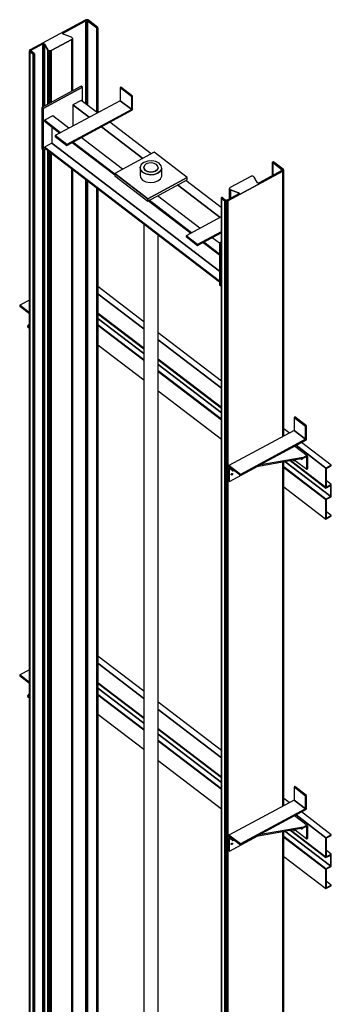
# Model space of a CAD drawing. Extents: x 5 to 3075, y 5 to 302.
# Drawn here: x 1335 to 1352, y 134 to 189 of the extents above; entities that cross this region are included whole.
import ezdxf

# ---------------------------------------------------------------- set-up
doc = ezdxf.new("R2010")
doc.units = 0
doc.header["$LTSCALE"] = 0.5
doc.header["$MEASUREMENT"] = 0
doc.layers.get('0').update_dxf_attribs({"linetype": 'CONTINUOUS'})

# ---------------------------------------------------------------- blocks, each defined once
blk = doc.blocks.new('LD_20200403090453_00000074')
for p, q in [((-115.7, 178.6), (-242, 275.4)), ((-242, 255.9), (-115.7, 159.1)), ((-115.7, 159.1), (-242, 255.9)), ((-431.3, 238.3), (-458.2, 223.8)), ((-431.3, 203.2), (-458.2, 223.8)), ((-458.2, 223.8), (-458.2, 221.5)), ((-458.2, 223.8), (-431.3, 203.2)), ((-458.2, 221.5), (-431.3, 200.9)), ((-242, 202.3), (-115.7, 105.5)), ((-115.7, 105.5), (-242, 202.3)), ((-242, 200.7), (-115.7, 103.9)), ((-431.3, 173.3), (-436.4, 166.4)), ((-436.4, 166.4), (-436.4, 164.1)), ((-436.4, 166.4), (-431.3, 162.6)), ((-436.4, 164.1), (-431.3, 160.3)), ((-242, 187.6), (-115.7, 90.8)), ((-115.7, 90.8), (-242, 187.6)), ((-242, 170.1), (-115.7, 73.3)), ((-115.7, 73.3), (-242, 170.1)), ((-242, 168.6), (-115.7, 71.8)), ((-115.7, 71.8), (-242, 168.6)), ((98.6, 14.5), (-75.8, 148.1)), ((-242, 114.9), (-115.7, 18.1)), ((-75.8, 128.6), (98.6, -5)), ((98.6, -5), (-75.8, 128.6)), ((-75.8, 74.9), (98.6, -58.7)), ((98.6, -58.7), (-75.8, 74.9)), ((-75.8, 73.4), (98.6, -60.2)), ((-75.8, 60.3), (98.6, -73.3)), ((98.6, -73.3), (-75.8, 60.3)), ((-75.8, 42.8), (98.6, -90.8)), ((98.6, -90.8), (-75.8, 42.8)), ((-75.8, 41.2), (98.6, -92.4)), ((98.6, -92.4), (-75.8, 41.2)), ((-75.8, -12.4), (98.6, -146)), ((301.6, -84.8), (299.3, -86)), ((331.4, -110.6), (299.3, -86)), ((299.3, -86), (299.3, -122)), ((299.3, -86), (331.4, -110.6)), ((333.7, -109.4), (301.6, -84.8)), ((299.3, -122), (119.7, -218.9)), ((286, -129.1), (270.8, -117.5)), ((299.3, -122), (331.4, -146.6)), ((331.4, -146.6), (299.3, -122)), ((333.7, -109.4), (331.4, -110.6)), ((331.4, -110.6), (333.7, -109.4)), ((331.4, -110.6), (331.4, -146.6)), ((331.4, -146.6), (331.4, -110.6)), ((333.7, -147.7), (333.7, -109.4)), ((331.4, -146.6), (151.8, -243.5)), ((151.8, -243.5), (331.4, -146.6)), ((151.8, -245.8), (333.7, -147.7)), ((270.8, -137), (271.1, -137.2)), ((271.1, -137.2), (270.8, -137)), ((305, -163.2), (387.3, -226.2)), ((387.3, -226.2), (305, -163.2)), ((402.2, -218.1), (319.9, -155.1)), ((335.8, -192.2), (300.9, -165.4)), ((196.1, -221.9), (324.9, -199)), ((324.9, -196.7), (202.5, -218.5)), ((274.3, -208), (400.7, -304.8)), ((400.7, -304.8), (274.3, -208)), ((288.3, -205.5), (387.3, -281.4)), ((289.9, -205.2), (387.3, -279.8)), ((387.3, -279.8), (289.9, -205.2)), ((297, -204), (300.2, -206.4)), ((300.2, -203.4), (300.2, -206.4)), ((300.2, -206.4), (302.5, -205.1)), ((302.5, -205.1), (302.5, -203)), ((302.5, -204.8), (334.8, -229.6)), ((318.8, -201.6), (317.2, -200.4)), ((318.8, -201.6), (319.9, -202.2)), ((320.8, -202.2), (319.9, -202.2)), ((321.1, -200.4), (320.3, -199.8)), ((321.4, -201.5), (320.8, -202.2)), ((321.6, -200.7), (321.1, -200.4)), ((321.7, -200.4), (321.4, -201.5)), ((321.5, -199.6), (321.7, -200.4)), ((324.9, -196.7), (332.5, -192.6)), ((324.9, -199), (332.5, -194.9)), ((334.3, -192), (332.5, -192.6)), ((332.5, -194.9), (333.4, -194.6)), ((333.4, -194.6), (334.2, -194.7)), ((334.7, -195.1), (334.2, -194.7)), ((334.3, -192), (335.8, -192.2)), ((334.7, -195.1), (334.8, -195.9)), ((334.8, -229.6), (334.8, -195.9)), ((336.8, -193.1), (335.8, -192.2)), ((337.1, -194.7), (336.8, -193.1)), ((337.1, -228.4), (337.1, -194.7)), ((151.8, -243.5), (119.7, -218.9)), ((119.7, -218.9), (119.7, -221.2)), ((119.7, -218.9), (151.8, -243.5)), ((119.7, -221.2), (151.8, -245.8)), ((119.9, -226.5), (119.7, -228.1)), ((119.7, -228.1), (119.7, -261.8)), ((120.8, -225.7), (119.9, -226.5)), ((123.6, -224.2), (120.8, -225.7)), ((120.8, -225.7), (122, -225.7)), ((121.6, -263.3), (199.3, -221.3)), ((121.7, -228.8), (121.6, -229.6)), ((121.6, -263.3), (121.6, -229.6)), ((121.7, -228.8), (122.1, -228.4)), ((123.5, -226.4), (122, -225.7)), ((122.1, -228.4), (122.8, -228.3)), ((122.8, -228.3), (123.5, -228.7)), ((123.5, -226.4), (129.9, -231.4)), ((123.5, -228.7), (129.9, -233.7)), ((125.8, -244.1), (125.9, -243.3)), ((125.9, -244.8), (125.8, -244.1)), ((125.9, -243.3), (126.4, -242.5)), ((126.5, -243), (125.9, -243.4)), ((126.4, -245.2), (125.9, -244.8)), ((126.4, -242.5), (127, -241.7)), ((127.1, -242.3), (126.5, -243)), ((127, -241.7), (127.7, -241.2)), ((127.6, -241.4), (127.1, -242.3)), ((129.1, -243.7), (127.1, -242.3)), ((127.6, -241.3), (127.6, -241.4)), ((127.7, -241.2), (128.4, -240.9)), ((127.7, -245), (128.4, -244.5)), ((128.4, -240.9), (129.1, -241)), ((129.1, -243.7), (128.4, -244.5)), ((129.1, -241), (129.5, -241.4)), ((129.5, -242.9), (129.1, -243.7)), ((129.5, -241.4), (129.6, -242.1)), ((129.6, -242.1), (129.5, -242.9)), ((132.4, -230.9), (129.9, -231.4)), ((129.9, -231.4), (129.9, -233.7)), ((129.9, -233.7), (134.8, -232.8)), ((151.8, -243.5), (151.8, -245.8)), ((151.8, -245.8), (151.8, -243.5)), ((270.8, -222.8), (387.3, -312)), ((387.3, -312), (270.8, -222.8)), ((270.8, -224.3), (387.3, -313.5)), ((387.3, -313.5), (270.8, -224.3)), ((334.8, -229.6), (337.1, -228.4)), ((402.2, -218.1), (387.3, -226.2)), ((387.3, -226.2), (402.2, -218.1)), ((387.3, -226.2), (387.3, -279.8)), ((387.3, -279.8), (387.3, -226.2)), ((388.8, -226.9), (402.2, -219.7)), ((388.8, -279), (388.8, -226.9)), ((402.2, -219.7), (402.2, -218.1)), ((119.7, -261.8), (121.6, -263.3)), ((127, -245.3), (126.4, -245.2)), ((127.7, -245), (127, -245.3)), ((402.2, -271.8), (387.3, -279.8)), ((402.2, -271.8), (388.8, -261.5)), ((388.8, -279), (402.2, -271.8)), ((402.2, -305.5), (402.2, -271.8)), ((270.8, -277.9), (387.3, -367.1)), ((387.3, -281.4), (400.7, -274.1)), ((387.3, -279.8), (388.8, -279)), ((387.3, -279.8), (387.3, -281.4)), ((387.3, -281.4), (387.3, -279.8)), ((400.7, -274.1), (400.7, -304.8)), ((400.7, -304.8), (400.7, -274.1)), ((400.7, -304.8), (387.3, -312)), ((387.3, -312), (400.7, -304.8)), ((387.3, -313.5), (402.2, -305.5)), ((387.3, -312), (387.3, -313.5)), ((387.3, -313.5), (387.3, -312)), ((388.8, -312.7), (387.3, -313.5)), ((387.3, -313.5), (387.3, -367.1)), ((387.3, -367.1), (387.3, -313.5)), ((388.8, -364.8), (388.8, -312.7)), ((402.2, -357.6), (388.8, -347.3)), ((387.3, -367.1), (402.2, -359.1)), ((402.2, -357.6), (388.8, -364.8)), ((388.8, -364.8), (402.2, -357.6)), ((402.2, -359.1), (402.2, -357.6))]:
    blk.add_line(p, q)
blk = doc.blocks.new('LD_20200403090453_00000076')
for p, q in [((-115.7, 178.6), (-242, 275.4)), ((-242, 255.9), (-115.7, 159.1)), ((-115.7, 159.1), (-242, 255.9)), ((-431.3, 238.3), (-458.2, 223.8)), ((-431.3, 203.2), (-458.2, 223.8)), ((-458.2, 223.8), (-458.2, 221.5)), ((-458.2, 223.8), (-431.3, 203.2)), ((-458.2, 221.5), (-431.3, 200.9)), ((-115.7, 105.5), (-242, 202.3)), ((-242, 202.3), (-115.7, 105.5)), ((-242, 200.7), (-115.7, 103.9)), ((-431.3, 173.3), (-436.4, 166.4)), ((-436.4, 166.4), (-436.4, 164.1)), ((-436.4, 166.4), (-431.3, 162.6)), ((-436.4, 164.1), (-431.3, 160.3)), ((-242, 187.6), (-115.7, 90.8)), ((-115.7, 90.8), (-242, 187.6)), ((-242, 170.1), (-115.7, 73.3)), ((-115.7, 73.3), (-242, 170.1)), ((-242, 168.6), (-115.7, 71.8)), ((-115.7, 71.8), (-242, 168.6)), ((98.6, 14.5), (-75.8, 148.1)), ((-242, 114.9), (-115.7, 18.1)), ((-75.8, 128.6), (98.6, -5)), ((98.6, -5), (-75.8, 128.6)), ((98.6, -58.7), (-75.8, 74.9)), ((-75.8, 74.9), (98.6, -58.7)), ((-75.8, 73.4), (98.6, -60.2)), ((-75.8, 60.3), (98.6, -73.3)), ((98.6, -73.3), (-75.8, 60.3)), ((-75.8, 42.8), (98.6, -90.8)), ((98.6, -90.8), (-75.8, 42.8)), ((-75.8, 41.2), (98.6, -92.4)), ((98.6, -92.4), (-75.8, 41.2)), ((-75.8, -12.4), (98.6, -146)), ((301.6, -84.8), (299.3, -86)), ((331.4, -110.6), (299.3, -86)), ((299.3, -86), (299.3, -122)), ((299.3, -86), (331.4, -110.6)), ((333.7, -109.4), (301.6, -84.8)), ((299.3, -122), (119.7, -218.9)), ((286, -129.1), (270.8, -117.5)), ((299.3, -122), (331.4, -146.6)), ((331.4, -146.6), (299.3, -122)), ((333.7, -109.4), (331.4, -110.6)), ((331.4, -110.6), (333.7, -109.4)), ((331.4, -110.6), (331.4, -146.6)), ((331.4, -146.6), (331.4, -110.6)), ((333.7, -147.7), (333.7, -109.4)), ((331.4, -146.6), (151.8, -243.5)), ((151.8, -243.5), (331.4, -146.6)), ((151.8, -245.8), (333.7, -147.7)), ((270.8, -137), (271.1, -137.2)), ((271.1, -137.2), (270.8, -137)), ((305, -163.2), (387.3, -226.2)), ((387.3, -226.2), (305, -163.2)), ((402.2, -218.1), (319.9, -155.1)), ((335.8, -192.2), (300.9, -165.4)), ((196.1, -221.9), (324.9, -199)), ((324.9, -196.7), (202.5, -218.5)), ((274.3, -208), (400.7, -304.8)), ((400.7, -304.8), (274.3, -208)), ((288.3, -205.5), (387.3, -281.4)), ((387.3, -279.8), (289.9, -205.2)), ((289.9, -205.2), (387.3, -279.8)), ((297, -204), (300.2, -206.4)), ((300.2, -203.4), (300.2, -206.4)), ((300.2, -206.4), (302.5, -205.1)), ((302.5, -205.1), (302.5, -203)), ((302.5, -204.8), (334.8, -229.6)), ((318.8, -201.6), (317.2, -200.4)), ((318.8, -201.6), (319.9, -202.2)), ((320.8, -202.2), (319.9, -202.2)), ((321.1, -200.4), (320.3, -199.8)), ((321.4, -201.5), (320.8, -202.2)), ((321.6, -200.7), (321.1, -200.4)), ((321.7, -200.4), (321.4, -201.5)), ((321.5, -199.6), (321.7, -200.4)), ((324.9, -196.7), (332.5, -192.6)), ((324.9, -199), (332.5, -194.9)), ((334.3, -192), (332.5, -192.6)), ((332.5, -194.9), (333.4, -194.6)), ((333.4, -194.6), (334.2, -194.7)), ((334.7, -195.1), (334.2, -194.7)), ((334.3, -192), (335.8, -192.2)), ((334.7, -195.1), (334.8, -195.9)), ((334.8, -229.6), (334.8, -195.9)), ((336.8, -193.1), (335.8, -192.2)), ((337.1, -194.7), (336.8, -193.1)), ((337.1, -228.4), (337.1, -194.7)), ((151.8, -243.5), (119.7, -218.9)), ((119.7, -218.9), (119.7, -221.2)), ((119.7, -218.9), (151.8, -243.5)), ((119.7, -221.2), (151.8, -245.8)), ((119.9, -226.5), (119.7, -228.1)), ((119.7, -228.1), (119.7, -261.8)), ((120.8, -225.7), (119.9, -226.5)), ((123.6, -224.2), (120.8, -225.7)), ((120.8, -225.7), (122, -225.7)), ((121.6, -263.3), (199.3, -221.3)), ((121.7, -228.8), (121.6, -229.6)), ((121.6, -263.3), (121.6, -229.6)), ((121.7, -228.8), (122.1, -228.4)), ((123.5, -226.4), (122, -225.7)), ((122.1, -228.4), (122.8, -228.3)), ((122.8, -228.3), (123.5, -228.7)), ((123.5, -226.4), (129.9, -231.4)), ((123.5, -228.7), (129.9, -233.7)), ((125.8, -244.1), (125.9, -243.3)), ((125.9, -244.8), (125.8, -244.1)), ((125.9, -243.3), (126.4, -242.5)), ((126.5, -243), (125.9, -243.4)), ((126.4, -245.2), (125.9, -244.8)), ((126.4, -242.5), (127, -241.7)), ((127.1, -242.3), (126.5, -243)), ((127, -241.7), (127.7, -241.2)), ((127.6, -241.4), (127.1, -242.3)), ((129.1, -243.7), (127.1, -242.3)), ((127.6, -241.3), (127.6, -241.4)), ((127.7, -241.2), (128.4, -240.9)), ((127.7, -245), (128.4, -244.5)), ((128.4, -240.9), (129.1, -241)), ((129.1, -243.7), (128.4, -244.5)), ((129.1, -241), (129.5, -241.4)), ((129.5, -242.9), (129.1, -243.7)), ((129.5, -241.4), (129.6, -242.1)), ((129.6, -242.1), (129.5, -242.9)), ((132.4, -230.9), (129.9, -231.4)), ((129.9, -231.4), (129.9, -233.7)), ((129.9, -233.7), (134.8, -232.8)), ((151.8, -243.5), (151.8, -245.8)), ((151.8, -245.8), (151.8, -243.5)), ((270.8, -222.8), (387.3, -312)), ((387.3, -312), (270.8, -222.8)), ((270.8, -224.3), (387.3, -313.5)), ((387.3, -313.5), (270.8, -224.3)), ((334.8, -229.6), (337.1, -228.4)), ((402.2, -218.1), (387.3, -226.2)), ((387.3, -226.2), (402.2, -218.1)), ((387.3, -226.2), (387.3, -279.8)), ((387.3, -279.8), (387.3, -226.2)), ((388.8, -226.9), (402.2, -219.7)), ((388.8, -279), (388.8, -226.9)), ((402.2, -219.7), (402.2, -218.1)), ((119.7, -261.8), (121.6, -263.3)), ((127, -245.3), (126.4, -245.2)), ((127.7, -245), (127, -245.3)), ((402.2, -271.8), (387.3, -279.8)), ((402.2, -271.8), (388.8, -261.5)), ((388.8, -279), (402.2, -271.8)), ((402.2, -305.5), (402.2, -271.8)), ((270.8, -277.9), (387.3, -367.1)), ((387.3, -281.4), (400.7, -274.1)), ((387.3, -279.8), (388.8, -279)), ((387.3, -279.8), (387.3, -281.4)), ((387.3, -281.4), (387.3, -279.8)), ((400.7, -274.1), (400.7, -304.8)), ((400.7, -304.8), (400.7, -274.1)), ((400.7, -304.8), (387.3, -312)), ((387.3, -312), (400.7, -304.8)), ((387.3, -313.5), (402.2, -305.5)), ((387.3, -312), (387.3, -313.5)), ((387.3, -313.5), (387.3, -312)), ((388.8, -312.7), (387.3, -313.5)), ((387.3, -313.5), (387.3, -367.1)), ((387.3, -367.1), (387.3, -313.5)), ((388.8, -364.8), (388.8, -312.7)), ((402.2, -357.6), (388.8, -347.3)), ((387.3, -367.1), (402.2, -359.1)), ((402.2, -357.6), (388.8, -364.8)), ((388.8, -364.8), (402.2, -357.6)), ((402.2, -359.1), (402.2, -357.6))]:
    blk.add_line(p, q)
blk = doc.blocks.new('LD_20200403090453_0000007A')
for p, q in [((-192.8, 4999.5), (-301.5, 4940.9)), ((-188.9, 4996.6), (-297.7, 4937.9)), ((-297.7, 4937.9), (-188.9, 4996.6)), ((-188.9, 4996.6), (-192.8, 4999.5)), ((-188.9, 4957.6), (-188.9, 4996.6)), ((-82.9, 4996.7), (-85.2, 4995.5)), ((-53.1, 4970.9), (-85.2, 4995.5)), ((-85.2, 4995.5), (-85.2, 4959.5)), ((-85.2, 4995.5), (-53.1, 4970.9)), ((-50.8, 4972.1), (-82.9, 4996.7)), ((-85.2, 4959.5), (-264.5, 4862.8)), ((-192.4, 4960.3), (-215.3, 4947.9)), ((-147.5, 4925.9), (-192.4, 4960.3)), ((-85.2, 4959.5), (-53.1, 4934.9)), ((-53.1, 4934.9), (-85.2, 4959.5)), ((-50.8, 4972.1), (-53.1, 4970.9)), ((-53.1, 4970.9), (-50.8, 4972.1)), ((-53.1, 4970.9), (-53.1, 4934.9)), ((-53.1, 4934.9), (-53.1, 4970.9)), ((-50.8, 4933.8), (-50.8, 4972.1)), ((-297.7, 4937.9), (-301.5, 4940.9)), ((-301.5, 4940.9), (-301.5, 4826)), ((-301.5, 4940.9), (-297.7, 4937.9)), ((-297.7, 4937.9), (-297.7, 4823)), ((-297.7, 4823), (-297.7, 4937.9)), ((-53.1, 4934.9), (-232.3, 4838.2)), ((-232.3, 4838.2), (-53.1, 4934.9)), ((-232.3, 4835.9), (-50.8, 4933.8)), ((-170.5, 4913.5), (-215.3, 4947.9)), ((-215.3, 4947.9), (-215.3, 4889.3)), ((-215.3, 4947.9), (-170.5, 4913.5)), ((-271.3, 4917.7), (-294.2, 4905.3)), ((-294.2, 4905.3), (-249.4, 4871)), ((-294.2, 4905.3), (-294.2, 4903)), ((-249.4, 4871), (-294.2, 4905.3)), ((-294.2, 4903), (-251.2, 4870)), ((-226.4, 4883.4), (-271.3, 4917.7)), ((-273.6, 4887.2), (-273.6, 4842.2)), ((-22.4, 4800), (-136.6, 4887.5)), ((-136.6, 4887.5), (-22.4, 4800)), ((0.6, 4812.4), (-113.6, 4899.9)), ((-232.3, 4838.2), (-264.5, 4862.8)), ((-264.5, 4862.8), (-264.5, 4860.5)), ((-264.5, 4862.8), (-232.3, 4838.2)), ((-264.5, 4860.5), (-232.3, 4835.9)), ((-78.3, 4769.9), (-192.5, 4857.4)), ((-301.5, 4826), (-297.7, 4823)), ((-297.7, 4823), (-291.3, 4826.5)), ((-273.6, 4842.2), (-294.2, 4831)), ((-294.2, 4831), (188.9, 4460.9)), ((-294.2, 4831), (-294.2, 4828.7)), ((188.9, 4460.9), (-294.2, 4831)), ((-294.2, 4828.7), (188.9, 4458.6)), ((188.9, 4487.9), (-273.6, 4842.2)), ((-273.6, 4842.2), (188.9, 4487.9)), ((-232.3, 4838.2), (-232.3, 4835.9)), ((-232.3, 4835.9), (-232.3, 4838.2)), ((-217.3, 4844), (-100, 4754.2)), ((-215.5, 4845), (-100, 4756.5)), ((-100, 4756.5), (-215.5, 4845)), ((8.8, 4816.8), (-100, 4758.2)), ((-9, 4792.4), (-19.3, 4788.8)), ((2.6, 4793.2), (-9, 4792.4)), ((13.9, 4791.1), (2.6, 4793.2)), ((100, 4746.9), (8.8, 4816.8)), ((-26.6, 4782.9), (-29.9, 4775.7)), ((-29.9, 4775.7), (-28.6, 4768.2)), ((-28.6, 4768.2), (-29.9, 4775.7)), ((-29.9, 4775.7), (-29.9, 4754.2)), ((-28.6, 4768.2), (-23, 4761.6)), ((-23, 4761.6), (-28.6, 4768.2)), ((-19.3, 4788.8), (-26.6, 4782.9)), ((-17.7, 4780.7), (-19.9, 4775.9)), ((-19.9, 4775.9), (-19.1, 4770.9)), ((-19.1, 4770.9), (-19.9, 4775.9)), ((-19.9, 4775.9), (-19.9, 4775.1)), ((-19.1, 4770.9), (-15.3, 4766.5)), ((-15.3, 4766.5), (-19.1, 4770.9)), ((-12.9, 4784.6), (-17.7, 4780.7)), ((-15.3, 4766.5), (-9.2, 4763.4)), ((-9.2, 4763.4), (-15.3, 4766.5)), ((-6, 4787), (-12.9, 4784.6)), ((1.7, 4787.6), (-6, 4787)), ((9.2, 4786.2), (1.7, 4787.6)), ((6, 4762.5), (12.9, 4764.9)), ((12.9, 4764.9), (6, 4762.5)), ((15.3, 4783), (9.2, 4786.2)), ((12.9, 4764.9), (17.7, 4768.8)), ((17.7, 4768.8), (12.9, 4764.9)), ((23, 4786.4), (13.9, 4791.1)), ((19.1, 4778.6), (15.3, 4783)), ((17.7, 4768.8), (19.9, 4773.6)), ((19.9, 4773.6), (17.7, 4768.8)), ((19.9, 4773.6), (19.1, 4778.6)), ((19.3, 4759.2), (26.6, 4765.1)), ((26.6, 4765.1), (19.3, 4759.2)), ((19.9, 4772.9), (19.9, 4773.6)), ((28.6, 4779.8), (23, 4786.4)), ((26.6, 4765.1), (29.9, 4772.3)), ((29.9, 4772.3), (26.6, 4765.1)), ((29.9, 4772.3), (28.6, 4779.8)), ((29.9, 4750.9), (29.9, 4772.3)), ((-8.8, 4688.2), (-100, 4758.2)), ((-100, 4758.2), (-100, 4752)), ((-100, 4758.2), (-8.8, 4688.2)), ((-100, 4752), (-8.8, 4682.1)), ((-29.9, 4754.2), (-28.6, 4746.7)), ((-28.6, 4746.7), (-23, 4740.1)), ((-23, 4761.6), (-13.9, 4756.9)), ((-13.9, 4756.9), (-23, 4761.6)), ((-23, 4740.1), (-13.9, 4735.4)), ((-13.9, 4756.9), (-2.6, 4754.8)), ((-2.6, 4754.8), (-13.9, 4756.9)), ((-9.2, 4763.4), (-1.7, 4761.9)), ((-1.7, 4761.9), (-9.2, 4763.4)), ((100, 4746.9), (-8.8, 4688.2)), ((-8.8, 4688.2), (100, 4746.9)), ((-8.8, 4682.1), (100, 4740.8)), ((-2.6, 4754.8), (9, 4755.6)), ((9, 4755.6), (-2.6, 4754.8)), ((-1.7, 4761.9), (6, 4762.5)), ((6, 4762.5), (-1.7, 4761.9)), ((9, 4755.6), (19.3, 4759.2)), ((19.3, 4759.2), (9, 4755.6)), ((9, 4734.1), (19.3, 4737.8)), ((19.3, 4737.8), (26.6, 4743.6)), ((26.6, 4743.6), (29.9, 4750.9)), ((194.3, 4664.1), (96.6, 4738.9)), ((100, 4740.8), (100, 4746.9)), ((-13.9, 4735.4), (-2.6, 4733.3)), ((-2.6, 4733.3), (9, 4734.1)), ((190.8, 4636.8), (73.6, 4726.5)), ((73.6, 4726.5), (190.8, 4636.8)), ((-8.8, 4688.2), (-8.8, 4682.1)), ((-8.8, 4682.1), (-8.8, 4688.2)), ((-7.1, 4683), (110.1, 4593.3)), ((-5.3, 4684), (111.9, 4594.2)), ((111.9, 4594.2), (-5.3, 4684)), ((134.8, 4606.6), (17.7, 4696.4)), ((19.9, 4694.6), (19.9, 4697.6)), ((194.3, 4638.7), (96.8, 4586.1)), ((-19.9, 4618.6), (-19.9, 355)), ((19.9, 352.8), (19.9, 4588)), ((128.9, 4561.5), (96.8, 4586.1)), ((96.8, 4586.1), (96.8, 4583.8)), ((96.8, 4586.1), (128.9, 4561.5)), ((96.8, 4583.8), (128.9, 4559.2)), ((194.3, 4596.8), (128.9, 4561.5)), ((128.9, 4561.5), (194.3, 4596.8)), ((128.9, 4559.2), (194.3, 4594.5)), ((188.9, 4565.2), (168.7, 4580.7)), ((128.9, 4561.5), (128.9, 4559.2)), ((128.9, 4559.2), (128.9, 4561.5)), ((144, 4567.3), (188.9, 4532.9)), ((145.8, 4568.3), (188.9, 4535.2)), ((188.9, 4535.2), (145.8, 4568.3)), ((194.3, 4568.1), (188.9, 4565.2)), ((192.8, 4562.2), (188.9, 4565.2)), ((188.9, 4565.2), (188.9, 4450.3)), ((188.9, 4565.2), (192.8, 4562.2)), ((194.3, 4563.1), (192.8, 4562.2)), ((192.8, 4562.2), (194.3, 4563.1)), ((192.8, 4562.2), (192.8, 4447.3)), ((192.8, 4447.3), (192.8, 4562.2)), ((188.9, 4450.3), (192.8, 4447.3)), ((192.8, 4447.3), (194.3, 4448.2))]:
    blk.add_line(p, q)
blk = doc.blocks.new('LD_20200403090453_0000007C')
for p, q in [((76, 2512.3), (75.9, 2512)), ((75.9, 2512), (75.9, 2511.8)), ((75.9, 2511.8), (75.9, 2511.5)), ((75.9, 2511.5), (75.9, 2511.8)), ((75.9, 2511.8), (75.9, 2474.6)), ((75.9, 2511.5), (76, 2511.3)), ((76, 2511.3), (75.9, 2511.5)), ((75.9, 2511.5), (75.9, 2474.6)), ((75.9, 2474.6), (75.9, 2511.5)), ((76.2, 2512.5), (76, 2512.3)), ((76, 2511.3), (76.3, 2511.1)), ((76.3, 2511.1), (76, 2511.3)), ((76, 2511.3), (76, 2474.7)), ((76, 2474.7), (76, 2511.3)), ((76.5, 2512.7), (76.2, 2512.5)), ((76.3, 2511.1), (102.1, 2491.3)), ((102.1, 2491.3), (76.3, 2511.1)), ((76.3, 2511.1), (76.3, 2474.8)), ((76.3, 2474.8), (76.3, 2511.1)), ((76.8, 2512.8), (76.5, 2512.7)), ((76.5, 2512.7), (76.5, 2512.7)), ((77.2, 2512.9), (76.8, 2512.8)), ((77.6, 2512.9), (77.2, 2512.9)), ((78, 2512.9), (77.6, 2512.9)), ((78.3, 2512.8), (78, 2512.9)), ((78.7, 2512.7), (78.3, 2512.8)), ((78.9, 2512.5), (78.7, 2512.7)), ((105.1, 2492.5), (78.9, 2512.5)), ((-47.7, 2405), (104.4, 2487)), ((104.4, 2487), (-47.7, 2405)), ((101.8, 2488.6), (38.6, 2454.5)), ((102.2, 2488.9), (101.8, 2488.6)), ((102.1, 2488.8), (102.1, 2491.3)), ((102.1, 2491.3), (102.5, 2490.9)), ((102.5, 2490.9), (102.1, 2491.3)), ((102.1, 2491.3), (102.1, 2488.8)), ((102.6, 2489.2), (102.2, 2488.9)), ((102.5, 2489.2), (102.5, 2490.9)), ((102.5, 2490.9), (102.7, 2490.5)), ((102.7, 2490.5), (102.5, 2490.9)), ((102.5, 2490.9), (102.5, 2489.2)), ((102.8, 2489.7), (102.6, 2489.2)), ((102.7, 2489.6), (102.7, 2490.5)), ((102.7, 2490.5), (102.8, 2490.1)), ((102.8, 2490.1), (102.7, 2490.5)), ((102.7, 2490.5), (102.7, 2489.6)), ((102.8, 2490.1), (102.8, 2489.7)), ((104.4, 2487), (105.3, 2487.7)), ((105.3, 2487.7), (104.4, 2487)), ((104.4, 2487), (104.4, 1753.9)), ((104.4, 1753.9), (104.4, 2487)), ((105.9, 2491.8), (105.1, 2492.5)), ((105.3, 2487.7), (106, 2488.4)), ((106, 2488.4), (105.3, 2487.7)), ((105.3, 2487.7), (105.3, 1754.4)), ((105.3, 1754.4), (105.3, 2487.7)), ((106.4, 2490.9), (105.9, 2491.8)), ((106, 2488.4), (106.4, 2489.2)), ((106.4, 2489.2), (106, 2488.4)), ((106, 2488.4), (106, 1754.8)), ((106, 1754.8), (106, 2488.4)), ((106.5, 2490.1), (106.4, 2490.9)), ((106.4, 2489.2), (106.5, 2490.1)), ((106.5, 2490.1), (106.4, 2489.2)), ((106.4, 2489.2), (106.4, 1755)), ((106.4, 1755), (106.4, 2489.2)), ((106.5, 1755.1), (106.5, 2490.1)), ((15.5, 2472.6), (-41.2, 2442.1)), ((16.9, 2473.2), (15.5, 2472.6)), ((18.5, 2473.5), (16.9, 2473.2)), ((20.1, 2473.5), (18.5, 2473.5)), ((21.7, 2473.2), (20.1, 2473.5)), ((23.1, 2472.7), (21.7, 2473.2)), ((24.2, 2471.9), (23.1, 2472.7)), ((25, 2471), (24.2, 2471.9)), ((33.9, 2455.3), (25, 2471)), ((34.3, 2454.8), (33.9, 2455.3)), ((34.8, 2454.5), (34.3, 2454.8)), ((35.5, 2454.2), (34.8, 2454.5)), ((36.3, 2454.1), (35.5, 2454.2)), ((37.1, 2454.1), (36.3, 2454.1)), ((37.9, 2454.2), (37.1, 2454.1)), ((38.6, 2454.5), (37.9, 2454.2)), ((-17.4, 2424.3), (-49.5, 2407)), ((-43, 2440.3), (-43.3, 2439.3)), ((-43.3, 2439.3), (-43.2, 2438.3)), ((-43.2, 2438.3), (-43.3, 2439.3)), ((-43.3, 2439.3), (-43.3, 2410.3)), ((-43.2, 2438.3), (-42.6, 2437.3)), ((-42.6, 2437.3), (-43.2, 2438.3)), ((-43.2, 2438.3), (-43.2, 2410.4)), ((-43.2, 2410.4), (-43.2, 2438.3)), ((-42.3, 2441.3), (-43, 2440.3)), ((-42.6, 2437.3), (-41.6, 2436.4)), ((-41.6, 2436.4), (-42.6, 2437.3)), ((-42.6, 2437.3), (-42.6, 2410.7)), ((-42.6, 2410.7), (-42.6, 2437.3)), ((-41.2, 2442.1), (-42.3, 2441.3)), ((-41.6, 2436.4), (-40.3, 2435.8)), ((-40.3, 2435.8), (-41.6, 2436.4)), ((-41.6, 2436.4), (-41.6, 2411.2)), ((-41.6, 2411.2), (-41.6, 2436.4)), ((-40.3, 2435.8), (-17.8, 2427.4)), ((-17.8, 2427.4), (-40.3, 2435.8)), ((-40.3, 2435.8), (-40.3, 2411.9)), ((-40.3, 2411.9), (-40.3, 2435.8)), ((-17.8, 2424), (-17.8, 2427.4)), ((-17.8, 2427.4), (-17.2, 2427.1)), ((-17.2, 2427.1), (-17.8, 2427.4)), ((-17.8, 2427.4), (-17.8, 2424)), ((-16.9, 2424.7), (-17.4, 2424.3)), ((-17.2, 2424.4), (-17.2, 2427.1)), ((-17.2, 2427.1), (-16.7, 2426.7)), ((-16.7, 2426.7), (-17.2, 2427.1)), ((-17.2, 2427.1), (-17.2, 2424.4)), ((-16.5, 2425.1), (-16.9, 2424.7)), ((-16.7, 2424.9), (-16.7, 2426.7)), ((-16.7, 2426.7), (-16.4, 2426.2)), ((-16.4, 2426.2), (-16.7, 2426.7)), ((-16.7, 2426.7), (-16.7, 2424.9)), ((-16.3, 2425.7), (-16.5, 2425.1)), ((-16.4, 2425.4), (-16.4, 2426.2)), ((-16.4, 2426.2), (-16.3, 2425.7)), ((-16.3, 2425.7), (-16.4, 2426.2)), ((-16.4, 2426.2), (-16.4, 2425.4)), ((-65.6, 2413.5), (-65.7, 2413.2)), ((-65.7, 2413.2), (-65.6, 2413)), ((-65.6, 2413), (-65.7, 2413.2)), ((-65.7, 2413.2), (-65.7, -2481.8)), ((-65.5, 2413.7), (-65.6, 2413.5)), ((-65.6, 2413), (-65.5, 2412.7)), ((-65.5, 2412.7), (-65.6, 2413)), ((-65.6, 2413), (-65.6, -2482.1)), ((-65.6, -2482.1), (-65.6, 2413)), ((-65.3, 2413.9), (-65.5, 2413.7)), ((-65.5, 2412.7), (-65.3, 2412.5)), ((-65.3, 2412.5), (-65.5, 2412.7)), ((-65.5, 2412.7), (-65.5, -2482.3)), ((-65.5, -2482.3), (-65.5, 2412.7)), ((-65.1, 2414.1), (-65.3, 2413.9)), ((-65.3, 2412.5), (-62.9, 2410.7)), ((-62.9, 2410.7), (-65.3, 2412.5)), ((-65.3, 2412.5), (-65.3, -2482.5)), ((-65.3, -2482.5), (-65.3, 2412.5)), ((-64.7, 2414.2), (-65.1, 2414.1)), ((-65.1, 2414.1), (-65.1, 2414.1)), ((-64.4, 2414.3), (-64.7, 2414.2)), ((-64, 2414.4), (-64.4, 2414.3)), ((-63.6, 2414.3), (-64, 2414.4)), ((-63.2, 2414.3), (-63.6, 2414.3)), ((-62.9, 2414.1), (-63.2, 2414.3)), ((-62.6, 2414), (-62.9, 2414.1)), ((-62.9, 2410.7), (-59.3, 2408)), ((-59.3, 2408), (-62.9, 2410.7)), ((-53.8, 2407.2), (-62.6, 2414)), ((-59.3, 2408), (-56.1, 2405.5)), ((-56.1, 2405.5), (-59.3, 2408)), ((-56.1, 2405.5), (-55.1, 2404.9)), ((-55.1, 2404.9), (-56.1, 2405.5)), ((-56.1, 2405.5), (-56.1, -2489.5)), ((-56.1, -2489.5), (-56.1, 2405.5)), ((-55.1, 2404.9), (-54, 2404.5)), ((-54, 2404.5), (-55.1, 2404.9)), ((-55.1, 2404.9), (-55.1, -2490.1)), ((-55.1, -2490.1), (-55.1, 2404.9)), ((-54, -2490.6), (-54, 2404.5)), ((-54, 2404.5), (-52.7, 2404.2)), ((-52.7, 2404.2), (-54, 2404.5)), ((-54, 2404.5), (-54, -2490.6)), ((-53.3, 2406.9), (-53.8, 2407.2)), ((-52.7, 2406.7), (-53.3, 2406.9)), ((-52.1, 2406.5), (-52.7, 2406.7)), ((-52.7, 2404.2), (-51.4, 2404.1)), ((-51.4, 2404.1), (-52.7, 2404.2)), ((-52.7, 2404.2), (-52.7, -2490.8)), ((-52.7, -2490.8), (-52.7, 2404.2)), ((-51.4, 2406.5), (-52.1, 2406.5)), ((-50.7, 2406.6), (-51.4, 2406.5)), ((-51.4, 2404.1), (-50, 2404.2)), ((-50, 2404.2), (-51.4, 2404.1)), ((-51.4, 2404.1), (-51.4, -2490.9)), ((-51.4, -2490.9), (-51.4, 2404.1)), ((-50.1, 2406.7), (-50.7, 2406.6)), ((-49.5, 2407), (-50.1, 2406.7)), ((-50, 2404.2), (-48.8, 2404.5)), ((-48.8, 2404.5), (-50, 2404.2)), ((-50, 2404.2), (-50, -2490.8)), ((-50, -2490.8), (-50, 2404.2)), ((-48.8, 2404.5), (-47.7, 2405)), ((-47.7, 2405), (-48.8, 2404.5)), ((-48.8, 2404.5), (-48.8, -2490.5)), ((-48.8, -2490.5), (-48.8, 2404.5)), ((-47.7, 2405), (-47.7, -2490)), ((-47.7, -2490), (-47.7, 2405)), ((104.4, 1683.5), (104.4, 732)), ((104.4, 732), (104.4, 1683.5)), ((105.3, 1683.6), (105.3, 732.5)), ((105.3, 732.5), (105.3, 1683.6)), ((106, 1683.7), (106, 732.9)), ((106, 732.9), (106, 1683.7)), ((106.4, 1683.8), (106.4, 733.1)), ((106.4, 733.1), (106.4, 1683.8)), ((106.5, 733.2), (106.5, 1683.8)), ((104.4, 661.6), (104.4, -289.9)), ((104.4, -289.9), (104.4, 661.6)), ((105.3, 661.7), (105.3, -289.4)), ((105.3, -289.4), (105.3, 661.7)), ((106, 661.8), (106, -289)), ((106, -289), (106, 661.8)), ((106.4, 661.9), (106.4, -288.8)), ((106.4, -288.8), (106.4, 661.9)), ((106.5, -288.7), (106.5, 661.9))]:
    blk.add_line(p, q)
blk = doc.blocks.new('LD_20200403090453_0000007E')
for p, q in [((78.7, 2506.7), (-73.4, 2424.7)), ((17.4, 2470.7), (80.6, 2504.8)), ((80.6, 2504.8), (17.4, 2470.7)), ((79.8, 2507.2), (78.7, 2506.7)), ((81.1, 2507.5), (79.8, 2507.2)), ((80.6, 2504.8), (81.1, 2505)), ((81.1, 2505), (80.6, 2504.8)), ((80.6, 2504.8), (80.6, 2274.6)), ((80.6, 2274.6), (80.6, 2504.8)), ((82.4, 2507.6), (81.1, 2507.5)), ((81.1, 2505), (81.7, 2505.2)), ((81.7, 2505.2), (81.1, 2505)), ((81.1, 2505), (81.1, 2274.2)), ((81.1, 2274.2), (81.1, 2505)), ((81.7, 2505.2), (82.4, 2505.3)), ((82.4, 2505.3), (81.7, 2505.2)), ((81.7, 2505.2), (81.7, 2273.7)), ((81.7, 2273.7), (81.7, 2505.2)), ((83.7, 2507.6), (82.4, 2507.6)), ((82.4, 2505.3), (83.1, 2505.2)), ((82.4, 2505.3), (82.4, 2273.2)), ((83.1, 2505.2), (82.4, 2505.3)), ((82.4, 2273.2), (82.4, 2505.3)), ((83.1, 2505.2), (83.7, 2505.1)), ((83.1, 2505.2), (83.1, 2272.6)), ((83.7, 2505.1), (83.1, 2505.2)), ((83.1, 2272.6), (83.1, 2505.2)), ((85, 2507.3), (83.7, 2507.6)), ((83.7, 2505.1), (84.3, 2504.9)), ((83.7, 2505.1), (83.7, 2272.2)), ((84.3, 2504.9), (83.7, 2505.1)), ((83.7, 2272.2), (83.7, 2505.1)), ((84.3, 2504.9), (84.8, 2504.6)), ((84.3, 2504.9), (84.3, 2271.7)), ((84.8, 2504.6), (84.3, 2504.9)), ((84.3, 2271.7), (84.3, 2504.9)), ((84.8, 2504.6), (110.7, 2484.7)), ((84.8, 2504.6), (84.8, 2271.3)), ((110.7, 2484.7), (84.8, 2504.6)), ((84.8, 2271.3), (84.8, 2504.6)), ((86.2, 2506.9), (85, 2507.3)), ((87.1, 2506.3), (86.2, 2506.9)), ((113.3, 2486.2), (87.1, 2506.3)), ((110.7, 2484.7), (110.9, 2484.6)), ((110.7, 2251.5), (110.7, 2484.7)), ((110.7, 2484.7), (110.7, 2251.5)), ((110.9, 2484.6), (110.7, 2484.7)), ((110.9, 2484.6), (111.3, 2484.4)), ((110.9, 2251.3), (110.9, 2484.6)), ((110.9, 2484.6), (110.9, 2251.3)), ((111.3, 2484.4), (110.9, 2484.6)), ((111.3, 2484.4), (111.6, 2484.4)), ((111.3, 2251), (111.3, 2484.4)), ((111.3, 2484.4), (111.3, 2251)), ((111.6, 2484.4), (111.3, 2484.4)), ((111.6, 2484.4), (112, 2484.3)), ((111.6, 2250.8), (111.6, 2484.4)), ((111.6, 2484.4), (111.6, 2250.8)), ((112, 2484.3), (111.6, 2484.4)), ((112, 2484.3), (112.4, 2484.4)), ((112.4, 2484.4), (112, 2484.3)), ((112, 2250.5), (112, 2484.3)), ((112, 2484.3), (112, 2250.5)), ((112.4, 2484.4), (112.8, 2484.5)), ((112.8, 2484.5), (112.4, 2484.4)), ((112.4, 2250.2), (112.4, 2484.4)), ((112.4, 2484.4), (112.4, 2250.2)), ((112.8, 2484.5), (113.1, 2484.6)), ((113.1, 2484.6), (112.8, 2484.5)), ((112.8, 2250.3), (112.8, 2484.5)), ((112.8, 2484.5), (112.8, 2250.3)), ((113.1, 2484.6), (113.4, 2484.8)), ((113.4, 2484.8), (113.1, 2484.6)), ((113.1, 2484.6), (113.1, 2484.6)), ((113.1, 2250.4), (113.1, 2484.6)), ((113.1, 2484.6), (113.1, 2250.4)), ((113.1, 2250.4), (113.1, 2484.6)), ((113.1, 2484.6), (113.1, 2484.6)), ((113.1, 2484.6), (113.1, 2250.4)), ((113.5, 2486), (113.3, 2486.2)), ((113.4, 2484.8), (113.6, 2485)), ((113.6, 2485), (113.4, 2484.8)), ((113.4, 2250.6), (113.4, 2484.8)), ((113.4, 2484.8), (113.4, 2250.6)), ((113.7, 2485.7), (113.5, 2486)), ((113.6, 2485), (113.7, 2485.2)), ((113.7, 2485.2), (113.6, 2485)), ((113.6, 2250.7), (113.6, 2485)), ((113.6, 2485), (113.6, 2250.7)), ((113.7, 2485.5), (113.7, 2485.7)), ((113.7, 2485.2), (113.7, 2485.5)), ((113.7, 2250.8), (113.7, 2485.5)), ((113.7, 2485.5), (113.7, 2485.2)), ((113.7, 2250.8), (113.7, 2485.2)), ((113.7, 2485.2), (113.7, 2250.8)), ((-15.5, 2422.4), (41.2, 2453)), ((41.2, 2453), (-15.5, 2422.4)), ((16.3, 2469.4), (16.5, 2469.9)), ((16.5, 2469.9), (16.3, 2469.4)), ((16.4, 2468.8), (16.3, 2469.4)), ((16.7, 2468.3), (16.4, 2468.8)), ((16.5, 2469.9), (16.9, 2470.4)), ((16.9, 2470.4), (16.5, 2469.9)), ((16.5, 2468.7), (16.5, 2469.9)), ((16.5, 2469.9), (16.5, 2468.7)), ((17.2, 2467.9), (16.7, 2468.3)), ((16.9, 2470.4), (17.4, 2470.7)), ((17.4, 2470.7), (16.9, 2470.4)), ((16.9, 2468.2), (16.9, 2470.4)), ((16.9, 2470.4), (16.9, 2468.2)), ((17.8, 2467.6), (17.2, 2467.9)), ((17.4, 2467.8), (17.4, 2470.7)), ((17.4, 2470.7), (17.4, 2467.8)), ((40.3, 2459.2), (17.8, 2467.6)), ((41.6, 2458.6), (40.3, 2459.2)), ((41.2, 2453), (42.3, 2453.7)), ((42.3, 2453.7), (41.2, 2453)), ((41.2, 2309.7), (41.2, 2453)), ((41.2, 2453), (41.2, 2309.7)), ((42.6, 2457.8), (41.6, 2458.6)), ((42.3, 2453.7), (43, 2454.7)), ((43, 2454.7), (42.3, 2453.7)), ((42.3, 2310.3), (42.3, 2453.7)), ((42.3, 2453.7), (42.3, 2310.3)), ((43.2, 2456.8), (42.6, 2457.8)), ((43, 2454.7), (43.3, 2455.7)), ((43.3, 2455.7), (43, 2454.7)), ((43, 2310.7), (43, 2454.7)), ((43, 2454.7), (43, 2310.7)), ((43.3, 2455.7), (43.2, 2456.8)), ((43.3, 2310.9), (43.3, 2455.7)), ((-75, 2423.4), (-75.4, 2422.5)), ((-74.3, 2424.1), (-75, 2423.4)), ((-73.4, 2424.7), (-74.3, 2424.1)), ((-71.5, 2422.5), (-71.2, 2422.9)), ((-71.2, 2422.9), (-71.5, 2422.5)), ((-71.2, 2422.9), (-70.7, 2423.2)), ((-70.7, 2423.2), (-71.2, 2422.9)), ((-71.2, 2422.9), (-71.2, 2420.6)), ((-71.2, 2420.6), (-71.2, 2422.9)), ((-70.7, 2423.2), (-38.6, 2440.5)), ((-38.6, 2440.5), (-70.7, 2423.2)), ((-70.7, 2420.2), (-70.7, 2423.2)), ((-70.7, 2423.2), (-70.7, 2420.2)), ((-38.6, 2440.5), (-37.9, 2440.8)), ((-37.9, 2440.8), (-38.6, 2440.5)), ((-38.6, 2440.5), (-38.6, 2266.7)), ((-38.6, 2266.7), (-38.6, 2440.5)), ((-37.9, 2440.8), (-37.1, 2441)), ((-37.1, 2441), (-37.9, 2440.8)), ((-37.9, 2440.8), (-37.9, 2267)), ((-37.9, 2267), (-37.9, 2440.8)), ((-37.1, 2441), (-36.3, 2441)), ((-37.1, 2441), (-37.1, 2267.4)), ((-36.3, 2441), (-37.1, 2441)), ((-37.1, 2267.4), (-37.1, 2441)), ((-36.3, 2441), (-35.5, 2440.8)), ((-36.3, 2441), (-36.3, 2267.9)), ((-35.5, 2440.8), (-36.3, 2441)), ((-36.3, 2267.9), (-36.3, 2441)), ((-35.5, 2440.8), (-34.8, 2440.6)), ((-35.5, 2440.8), (-35.5, 2268.3)), ((-34.8, 2440.6), (-35.5, 2440.8)), ((-35.5, 2268.3), (-35.5, 2440.8)), ((-34.8, 2440.6), (-34.3, 2440.2)), ((-34.8, 2440.6), (-34.8, 2268.7)), ((-34.3, 2440.2), (-34.8, 2440.6)), ((-34.8, 2268.7), (-34.8, 2440.6)), ((-34.3, 2440.2), (-33.9, 2439.7)), ((-34.3, 2440.2), (-34.3, 2269)), ((-33.9, 2439.7), (-34.3, 2440.2)), ((-34.3, 2269), (-34.3, 2440.2)), ((-33.9, 2439.7), (-25, 2424)), ((-33.9, 2439.7), (-33.9, 2269.2)), ((-25, 2424), (-33.9, 2439.7)), ((-33.9, 2269.2), (-33.9, 2439.7)), ((-25, 2424), (-24.2, 2423.1)), ((-25, 2274), (-25, 2424)), ((-25, 2424), (-25, 2274)), ((-24.2, 2423.1), (-25, 2424)), ((-24.2, 2423.1), (-23.1, 2422.3)), ((-24.2, 2274.4), (-24.2, 2423.1)), ((-24.2, 2423.1), (-24.2, 2274.4)), ((-23.1, 2422.3), (-24.2, 2423.1)), ((-75.4, 2422.5), (-75.5, 2421.7)), ((-75.5, 2421.7), (-75.3, 2420.8)), ((-75.5, 2421.7), (-75.5, -2473.4)), ((-75.3, 2420.8), (-75.5, 2421.7)), ((-75.3, 2420.8), (-74.9, 2420)), ((-75.3, 2420.8), (-75.3, -2474.2)), ((-74.9, 2420), (-75.3, 2420.8)), ((-75.3, -2474.2), (-75.3, 2420.8)), ((-74.9, -2475), (-74.9, 2420)), ((-74.9, 2420), (-74.1, 2419.3)), ((-74.9, 2420), (-74.9, -2475)), ((-74.1, 2419.3), (-74.9, 2420)), ((-74.1, -2475.7), (-74.1, 2419.3)), ((-74.1, 2419.3), (-70.9, 2416.8)), ((-74.1, 2419.3), (-74.1, -2475.7)), ((-70.9, 2416.8), (-74.1, 2419.3)), ((-71.8, 2422.1), (-71.5, 2422.5)), ((-71.5, 2422.5), (-71.8, 2422.1)), ((-71.8, 2422.1), (-71.8, 2421.4)), ((-71.8, 2421.7), (-71.8, 2422.1)), ((-71.8, 2421.4), (-71.8, 2422.1)), ((-71.8, 2422.1), (-71.8, 2421.7)), ((-71.7, 2421.2), (-71.8, 2421.7)), ((-71.5, 2420.8), (-71.7, 2421.2)), ((-71.5, 2422.5), (-71.5, 2421)), ((-71.5, 2421), (-71.5, 2422.5)), ((-71.1, 2420.5), (-71.5, 2420.8)), ((-62.3, 2413.7), (-71.1, 2420.5)), ((-70.9, 2416.8), (-67.4, 2414.1)), ((-67.4, 2414.1), (-70.9, 2416.8)), ((-67.4, 2414.1), (-65, 2412.3)), ((-65, 2412.3), (-67.4, 2414.1)), ((-65, 2412.3), (-64.7, 2412.1)), ((-65, -2482.8), (-65, 2412.3)), ((-65, 2412.3), (-65, -2482.8)), ((-64.7, 2412.1), (-65, 2412.3)), ((-64.7, 2412.1), (-64.3, 2412)), ((-64.7, -2482.9), (-64.7, 2412.1)), ((-64.7, 2412.1), (-64.7, -2482.9)), ((-64.3, 2412), (-64.7, 2412.1)), ((-64.3, 2412), (-64, 2411.9)), ((-64.3, -2483.1), (-64.3, 2412)), ((-64.3, 2412), (-64.3, -2483.1)), ((-64, 2411.9), (-64.3, 2412)), ((-64, 2411.9), (-63.6, 2411.9)), ((-64, -2483.1), (-64, 2411.9)), ((-64, 2411.9), (-64, -2483.1)), ((-63.6, 2411.9), (-64, 2411.9)), ((-63.6, 2411.9), (-63.2, 2411.9)), ((-63.6, -2483.2), (-63.6, 2411.9)), ((-63.6, 2411.9), (-63.6, -2483.2)), ((-63.2, 2411.9), (-63.6, 2411.9)), ((-63.2, 2411.9), (-62.8, 2412)), ((-62.8, 2412), (-63.2, 2411.9)), ((-63.2, -2483.1), (-63.2, 2411.9)), ((-63.2, 2411.9), (-63.2, -2483.1)), ((-62.8, 2412), (-62.5, 2412.1)), ((-62.5, 2412.1), (-62.8, 2412)), ((-62.8, -2483), (-62.8, 2412)), ((-62.8, 2412), (-62.8, -2483)), ((-62.5, 2412.1), (-62.2, 2412.3)), ((-62.2, 2412.3), (-62.5, 2412.1)), ((-62.5, 2412.1), (-62.5, 2412.1)), ((-62.5, -2482.9), (-62.5, 2412.1)), ((-62.5, 2412.1), (-62.5, -2482.9)), ((-62.5, -2482.9), (-62.5, 2412.1)), ((-62.5, 2412.1), (-62.5, 2412.1)), ((-62.5, 2412.1), (-62.5, -2482.9)), ((-62.1, 2413.5), (-62.3, 2413.7)), ((-62.2, 2412.3), (-62, 2412.5)), ((-62, 2412.5), (-62.2, 2412.3)), ((-62.2, -2482.7), (-62.2, 2412.3)), ((-62.2, 2412.3), (-62.2, -2482.7)), ((-61.9, 2413.3), (-62.1, 2413.5)), ((-62, 2412.5), (-61.9, 2412.8)), ((-61.9, 2412.8), (-62, 2412.5)), ((-62, -2482.5), (-62, 2412.5)), ((-62, 2412.5), (-62, -2482.5)), ((-61.9, 2413), (-61.9, 2413.3)), ((-61.9, 2412.8), (-61.9, 2413)), ((-61.9, -2482), (-61.9, 2413)), ((-61.9, 2413), (-61.9, 2412.8)), ((-61.9, -2482.3), (-61.9, 2412.8)), ((-61.9, 2412.8), (-61.9, -2482.3)), ((-23.1, 2422.3), (-21.7, 2421.8)), ((-23.1, 2275), (-23.1, 2422.3)), ((-23.1, 2422.3), (-23.1, 2275)), ((-21.7, 2421.8), (-23.1, 2422.3)), ((-21.7, 2421.8), (-20.1, 2421.5)), ((-21.7, 2275.8), (-21.7, 2421.8)), ((-21.7, 2421.8), (-21.7, 2275.8)), ((-20.1, 2421.5), (-21.7, 2421.8)), ((-20.1, 2421.5), (-18.5, 2421.5)), ((-20.1, 2276.6), (-20.1, 2421.5)), ((-20.1, 2421.5), (-20.1, 2276.6)), ((-18.5, 2421.5), (-20.1, 2421.5)), ((-18.5, 2421.5), (-16.9, 2421.8)), ((-16.9, 2421.8), (-18.5, 2421.5)), ((-18.5, 2277.5), (-18.5, 2421.5)), ((-18.5, 2421.5), (-18.5, 2277.5)), ((-16.9, 2421.8), (-15.5, 2422.4)), ((-15.5, 2422.4), (-16.9, 2421.8)), ((-16.9, 2278.4), (-16.9, 2421.8)), ((-16.9, 2421.8), (-16.9, 2278.4)), ((-15.5, 2279.1), (-15.5, 2422.4)), ((-15.5, 2422.4), (-15.5, 2279.1)), ((-38.6, 2147.9), (-38.6, -2454.5)), ((-38.6, -2454.5), (-38.6, 2147.9)), ((-37.9, 2147.4), (-37.9, -2454.2)), ((-37.9, -2454.2), (-37.9, 2147.4)), ((-37.1, 2147.5), (-37.1, -2454.1)), ((-37.1, -2454.1), (-37.1, 2147.5)), ((-36.3, 2148), (-36.3, -2454.1)), ((-36.3, -2454.1), (-36.3, 2148)), ((-35.5, 2148.4), (-35.5, -2454.2)), ((-35.5, -2454.2), (-35.5, 2148.4)), ((-34.8, 2148.8), (-34.8, -2454.5)), ((-34.8, -2454.5), (-34.8, 2148.8)), ((-34.3, 2149.1), (-34.3, -2454.8)), ((-34.3, -2454.8), (-34.3, 2149.1)), ((-33.9, 2149.3), (-33.9, -2455.3)), ((-33.9, -2455.3), (-33.9, 2149.3)), ((-25, -2471), (-25, 2145.8)), ((-25, 2145.8), (-25, -2471)), ((-24.2, -2471.9), (-24.2, 2145.2)), ((-24.2, 2145.2), (-24.2, -2471.9)), ((-23.1, -2472.7), (-23.1, 2144.4)), ((-23.1, 2144.4), (-23.1, -2472.7)), ((-21.7, -2473.2), (-21.7, 2143.3)), ((-21.7, 2143.3), (-21.7, -2473.2)), ((-20.1, -2473.5), (-20.1, 2142.1)), ((-20.1, 2142.1), (-20.1, -2473.5)), ((-18.5, -2473.5), (-18.5, 2140.8)), ((-18.5, 2140.8), (-18.5, -2473.5)), ((-16.9, -2473.2), (-16.9, 2139.6)), ((-16.9, 2139.6), (-16.9, -2473.2)), ((-15.5, -2472.6), (-15.5, 2138.5)), ((-15.5, 2138.5), (-15.5, -2472.6)), ((41.2, -2442.1), (41.2, 2095.1)), ((41.2, 2095.1), (41.2, -2442.1)), ((42.3, -2441.3), (42.3, 2094.3)), ((42.3, 2094.3), (42.3, -2441.3)), ((43, -2440.3), (43, 2093.7)), ((43, 2093.7), (43, -2440.3)), ((43.3, -2439.3), (43.3, 2093.5)), ((80.6, 2065), (80.6, -2327.7)), ((80.6, -2327.7), (80.6, 2065)), ((81.1, 2064.5), (81.1, -2327.4)), ((81.1, -2327.4), (81.1, 2064.5)), ((81.7, 2064.1), (81.7, -2327.1)), ((81.7, -2327.1), (81.7, 2064.1)), ((82.4, 2063.6), (82.4, -2326.7)), ((82.4, -2326.7), (82.4, 2063.6)), ((83.1, 2063), (83.1, -2326.3)), ((83.1, -2326.3), (83.1, 2063)), ((83.7, 2062.6), (83.7, -2326)), ((83.7, -2326), (83.7, 2062.6)), ((84.3, 2062.1), (84.3, -2325.7)), ((84.3, -2325.7), (84.3, 2062.1)), ((84.8, 2061.7), (84.8, -2325.4)), ((84.8, -2325.4), (84.8, 2061.7)), ((110.7, -2314.9), (110.7, 2041.9)), ((110.7, 2041.9), (110.7, -2314.9)), ((110.9, -2315.1), (110.9, 2041.7)), ((110.9, 2041.7), (110.9, -2315.1)), ((111.3, -2315.4), (111.3, 2041.4)), ((111.3, 2041.4), (111.3, -2315.4)), ((111.6, -2315.6), (111.6, 2041.2)), ((111.6, 2041.2), (111.6, -2315.6)), ((112, -2315.9), (112, 2040.9)), ((112, 2040.9), (112, -2315.9)), ((112.4, -2316.2), (112.4, 2040.6)), ((112.4, 2040.6), (112.4, -2316.2)), ((112.8, -2316.5), (112.8, 2040.3)), ((112.8, 2040.3), (112.8, -2316.5)), ((113.1, -2316.8), (113.1, 2040)), ((113.1, 2040), (113.1, -2316.8)), ((113.1, -2316.8), (113.1, 2040)), ((113.1, 2040), (113.1, -2316.8)), ((113.4, -2317), (113.4, 2039.8)), ((113.4, 2039.8), (113.4, -2317)), ((113.6, -2317.1), (113.6, 2039.7)), ((113.6, 2039.7), (113.6, -2317.1)), ((113.7, -2317.2), (113.7, 2039.6)), ((113.7, 2039.6), (113.7, -2317.2)), ((113.7, 1750.1), (113.7, 2039.6)), ((113.7, 1664.3), (113.7, 1694.8)), ((113.7, 728.2), (113.7, 1609)), ((113.7, 642.4), (113.7, 672.9)), ((113.7, -293.7), (113.7, 587.1))]:
    blk.add_line(p, q)

msp = doc.modelspace()

# ---------------------------------------------------------------- block references
at = {"xscale": 0.02, "yscale": 0.02, "zscale": 0.02}
for name, p in [('LD_20200403090453_0000007E', (1337.195, 138.739)), ('LD_20200403090453_0000007A', (1342.395, 85.223)), ('LD_20200403090453_0000007C', (1347.595, 130.772)), ('LD_20200403090453_00000074', (1344.31, 168.621)), ('LD_20200403090453_00000076', (1344.31, 148.183))]:
    msp.add_blockref(name, p, dxfattribs=at)

doc.saveas('drawing.dxf')
